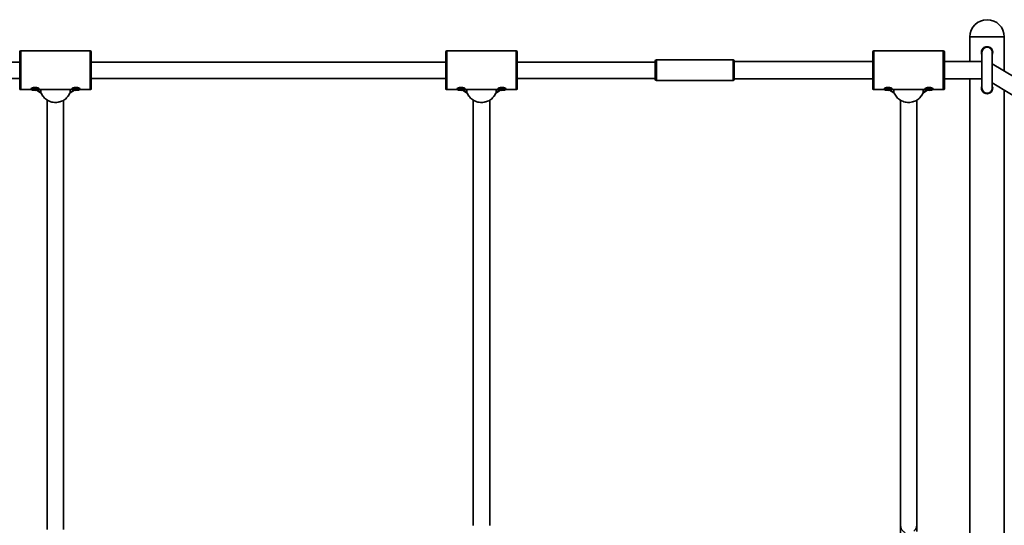
# Model space of a CAD drawing. Units: millimetres. Extents: x -4778 to 4988, y -6718 to 7015.
# Drawn here: x 162 to 1125, y 4371 to 4865 of the extents above; entities that cross this region are included whole.
import ezdxf

# ---------------------------------------------------------------- set-up
doc = ezdxf.new("R2010")
doc.units = ezdxf.units.MM
doc.layers.add('Widoczne (ISO)', color=7, linetype='Continuous', lineweight=35)
doc.layers.add('Widoczne wąskie (ISO)', color=7, linetype='Continuous', lineweight=25)

msp = doc.modelspace()

# ---------------------------------------------------------------- linework, layer by layer
at = {"layer": 'Widoczne (ISO)'}
for p, q in [((1124.79, 4848.5), (1091.09, 4848.5)), ((1091.09, 4824.5), (1091.09, 4848.5)), ((1124.79, 4848.5), (1091.09, 4848.5)), ((1124.79, 4815.17), (1124.79, 4848.5)), ((162.74, 4835), (230.74, 4835)), ((579.43, 4835), (647.43, 4835)), ((997.13, 4835), (1065.13, 4835)), ((161.74, 4834), (161.74, 4798)), ((231.74, 4834), (231.74, 4798)), ((578.43, 4834), (578.43, 4798)), ((648.43, 4834), (648.43, 4798)), ((783.44, 4807), (783.44, 4825)), ((784.44, 4826), (859.44, 4826)), ((860.44, 4825), (860.44, 4807)), ((996.13, 4834), (996.13, 4798)), ((1066.13, 4834), (1066.13, 4798)), ((1102.94, 4833.5), (1102.94, 4798.5)), ((1112.94, 4798.5), (1112.94, 4833.5)), ((161.74, 4824), (-6.57, 4824)), ((578.43, 4824), (231.74, 4824)), ((783.44, 4824), (648.43, 4824)), ((996.13, 4824.5), (860.44, 4824.5)), ((1102.94, 4824.5), (1066.13, 4824.5)), ((1882.86, 4357.63), (1112.94, 4822.33)), ((161.74, 4808), (-6.57, 4808)), ((578.43, 4808), (231.74, 4808)), ((783.44, 4808), (648.43, 4808)), ((784.44, 4806), (859.44, 4806)), ((996.13, 4807.5), (860.44, 4807.5)), ((1102.94, 4807.5), (1066.13, 4807.5)), ((1091.09, 3889), (1091.09, 4807.5)), ((162.74, 4797), (173.41, 4797)), ((173.24, 4797.31), (173.24, 4798.26)), ((174.49, 4797.67), (176.74, 4798.04)), ((174.49, 4796.94), (174.49, 4797.67)), ((176.74, 4796.57), (174.49, 4796.94)), ((176.74, 4796.57), (176.74, 4798.04)), ((176.74, 4798.04), (178.99, 4797.67)), ((178.99, 4796.94), (176.74, 4796.57)), ((178.24, 4796.41), (182.22, 4794.03)), ((178.99, 4797.67), (178.99, 4796.94)), ((180.07, 4797), (213.41, 4797)), ((180.24, 4797.31), (180.24, 4798.26)), ((211.26, 4794.03), (215.25, 4796.41)), ((213.24, 4797.31), (213.24, 4798.26)), ((214.49, 4797.67), (216.74, 4798.04)), ((214.49, 4796.94), (214.49, 4797.67)), ((216.74, 4796.57), (214.49, 4796.94)), ((216.74, 4796.57), (216.74, 4798.04)), ((216.74, 4798.04), (218.99, 4797.67)), ((218.99, 4796.94), (216.74, 4796.57)), ((218.99, 4797.67), (218.99, 4796.94)), ((220.07, 4797), (230.74, 4797)), ((220.24, 4797.31), (220.24, 4798.26)), ((579.43, 4797), (590.1, 4797)), ((589.93, 4797.31), (589.93, 4798.26)), ((591.18, 4797.67), (593.43, 4798.04)), ((591.18, 4796.94), (591.18, 4797.67)), ((593.43, 4796.57), (591.18, 4796.94)), ((593.43, 4796.57), (593.43, 4798.04)), ((593.43, 4798.04), (595.68, 4797.67)), ((595.68, 4796.94), (593.43, 4796.57)), ((594.92, 4796.41), (598.91, 4794.03)), ((595.68, 4797.67), (595.68, 4796.94)), ((596.76, 4797), (630.1, 4797)), ((596.93, 4797.31), (596.93, 4798.26)), ((627.95, 4794.03), (631.93, 4796.41)), ((629.93, 4797.31), (629.93, 4798.26)), ((631.18, 4797.67), (633.43, 4798.04)), ((631.18, 4796.94), (631.18, 4797.67)), ((633.43, 4796.57), (631.18, 4796.94)), ((633.43, 4796.57), (633.43, 4798.04)), ((633.43, 4798.04), (635.68, 4797.67)), ((635.68, 4796.94), (633.43, 4796.57)), ((635.68, 4797.67), (635.68, 4796.94)), ((636.76, 4797), (647.43, 4797)), ((636.93, 4797.31), (636.93, 4798.26)), ((997.13, 4797), (1007.8, 4797)), ((1007.63, 4797.31), (1007.63, 4798.26)), ((1008.88, 4797.67), (1011.13, 4798.04)), ((1008.88, 4796.94), (1008.88, 4797.67)), ((1011.13, 4796.57), (1008.88, 4796.94)), ((1011.13, 4796.57), (1011.13, 4798.04)), ((1011.13, 4798.04), (1013.38, 4797.67)), ((1013.38, 4796.94), (1011.13, 4796.57)), ((1012.62, 4796.41), (1016.61, 4794.03)), ((1013.38, 4797.67), (1013.38, 4796.94)), ((1014.46, 4797), (1047.8, 4797)), ((1014.63, 4797.31), (1014.63, 4798.26)), ((1045.65, 4794.03), (1049.63, 4796.41)), ((1047.63, 4797.31), (1047.63, 4798.26)), ((1048.88, 4797.67), (1051.13, 4798.04)), ((1048.88, 4796.94), (1048.88, 4797.67)), ((1051.13, 4796.57), (1048.88, 4796.94)), ((1051.13, 4796.57), (1051.13, 4798.04)), ((1051.13, 4798.04), (1053.38, 4797.67)), ((1053.38, 4796.94), (1051.13, 4796.57)), ((1053.38, 4797.67), (1053.38, 4796.94)), ((1054.46, 4797), (1065.13, 4797)), ((1054.63, 4797.31), (1054.63, 4798.26)), ((1867.02, 4348.5), (1112.94, 4803.64)), ((1124.79, 3900.51), (1124.79, 4796.49)), ((188.74, 4366.99), (188.74, 4786.72)), ((204.74, 4366.99), (204.74, 4786.72)), ((605.43, 4371.2), (605.43, 4786.72)), ((621.43, 4371.2), (621.43, 4786.72)), ((1023.13, 4786.72), (1023.13, 4371.25)), ((1039.13, 4786.72), (1039.13, 4371.25)), ((1023.13, 4371.25), (1023.13, 4363.5)), ((1039.13, 4365.27), (1039.13, 4371.25))]:
    msp.add_line(p, q, dxfattribs=at)
for centre, radius, start, end in [((1107.94, 4848.5), 16.85, 0, 180), ((162.74, 4834), 1, 90, 180), ((230.74, 4834), 1, 0, 90), ((579.43, 4834), 1, 90, 180), ((647.43, 4834), 1, 0, 90), ((997.13, 4834), 1, 90, 180), ((1065.13, 4834), 1, 0, 90), ((1107.94, 4833.5), 5, 0, 180), ((784.44, 4825), 1, 90, 180), ((859.44, 4825), 1, 0, 90), ((784.44, 4807), 1, 180, 270), ((859.44, 4807), 1, 270, 0), ((162.74, 4798), 1, 180, 270), ((230.74, 4798), 1, 270, 0), ((579.43, 4798), 1, 180, 270), ((647.43, 4798), 1, 270, 0), ((997.13, 4798), 1, 180, 270), ((1065.13, 4798), 1, 270, 0), ((1107.94, 4798.5), 5, 180, 0)]:
    msp.add_arc(centre, radius, start, end, dxfattribs=at)
for centre in [(176.74, 4797.31), (216.74, 4797.31), (593.43, 4797.31), (633.43, 4797.31), (1011.13, 4797.31), (1051.13, 4797.31)]:
    msp.add_ellipse(centre, major_axis=(-3.5, 0), ratio=0.284416, dxfattribs=at)
for centre, major_axis, start_param, end_param in [((182.85, 4794.82), (-1.11, 0), 0.966791, 1.258451), ((210.63, 4794.82), (1.11, 0), 5.024734, 5.316394), ((599.53, 4794.82), (-1.11, 0), 0.966791, 1.258451), ((627.32, 4794.82), (1.11, 0), 5.024734, 5.316394), ((1017.23, 4794.82), (-1.11, 0), 0.966791, 1.258451), ((1045.02, 4794.82), (1.11, 0), 5.024734, 5.316394)]:
    msp.add_ellipse(centre, major_axis=major_axis, ratio=0.865573, start_param=start_param, end_param=end_param, dxfattribs=at)
for points, knots in [([(1102.94, 4831.21), (1102.91, 4831.27), (1102.88, 4831.33), (1102.58, 4832.06), (1102.44, 4832.8), (1102.44, 4834.2), (1102.58, 4834.94), (1103.14, 4836.29), (1103.56, 4836.9), (1104.53, 4837.87), (1105.15, 4838.3), (1106.5, 4838.86), (1107.24, 4839), (1108.63, 4839), (1109.37, 4838.86), (1110.72, 4838.3), (1111.34, 4837.87), (1112.31, 4836.9), (1112.73, 4836.29), (1113.3, 4834.94), (1113.44, 4834.2), (1113.44, 4833.5)], [1.443235, 1.443235, 1.443235, 1.443235, 1.46185, 1.46185, 1.670736, 1.670736, 1.879622, 1.879622, 2.088508, 2.088508, 2.297306, 2.297306, 2.506104, 2.506104, 2.714901, 2.714901, 2.923699, 2.923699, 3.132585, 3.132585, 3.341472, 3.341472, 3.341472, 3.341472]), ([(1113.44, 4833.5), (1113.44, 4832.8), (1113.3, 4832.06), (1112.99, 4831.33), (1112.96, 4831.27), (1112.94, 4831.21)], [0, 0, 0, 0, 0.2088863, 0.2088863, 0.227501, 0.227501, 0.227501, 0.227501]), ([(172.74, 4797.78), (172.74, 4797.92), (172.86, 4798.09), (173.3, 4798.42), (173.63, 4798.58), (174.36, 4798.85), (174.8, 4798.96), (175.75, 4799.12), (176.27, 4799.16), (177.22, 4799.16), (177.73, 4799.12), (178.68, 4798.96), (179.13, 4798.85), (179.85, 4798.58), (180.18, 4798.42), (180.63, 4798.09), (180.74, 4797.92), (180.74, 4797.78)], [0.577761, 0.577761, 0.577761, 0.577761, 0.723784, 0.723784, 0.869807, 0.869807, 1.012664, 1.012664, 1.155521, 1.155521, 1.298379, 1.298379, 1.441236, 1.441236, 1.587259, 1.587259, 1.733282, 1.733282, 1.733282, 1.733282]), ([(173.24, 4797.36), (173.18, 4797.38), (173.13, 4797.4), (172.86, 4797.52), (172.74, 4797.65), (172.74, 4797.78)], [2.7101032, 2.7101032, 2.7101032, 2.7101032, 2.7427803, 2.7427803, 2.8888035, 2.8888035, 2.8888035, 2.8888035]), ([(180.74, 4797.78), (180.74, 4797.65), (180.63, 4797.52), (180.36, 4797.4), (180.3, 4797.38), (180.24, 4797.36)], [1.7332821, 1.7332821, 1.7332821, 1.7332821, 1.8793052, 1.8793052, 1.9119824, 1.9119824, 1.9119824, 1.9119824]), ([(212.74, 4797.78), (212.74, 4797.92), (212.86, 4798.09), (213.3, 4798.42), (213.63, 4798.58), (214.36, 4798.85), (214.8, 4798.96), (215.75, 4799.12), (216.27, 4799.16), (217.22, 4799.16), (217.73, 4799.12), (218.68, 4798.96), (219.13, 4798.85), (219.85, 4798.58), (220.18, 4798.42), (220.63, 4798.09), (220.74, 4797.92), (220.74, 4797.78)], [0.577761, 0.577761, 0.577761, 0.577761, 0.723784, 0.723784, 0.869807, 0.869807, 1.012664, 1.012664, 1.155521, 1.155521, 1.298379, 1.298379, 1.441236, 1.441236, 1.587259, 1.587259, 1.733282, 1.733282, 1.733282, 1.733282]), ([(213.24, 4797.36), (213.18, 4797.38), (213.13, 4797.4), (212.86, 4797.52), (212.74, 4797.65), (212.74, 4797.78)], [2.7101032, 2.7101032, 2.7101032, 2.7101032, 2.7427803, 2.7427803, 2.8888035, 2.8888035, 2.8888035, 2.8888035]), ([(220.74, 4797.78), (220.74, 4797.65), (220.63, 4797.52), (220.36, 4797.4), (220.3, 4797.38), (220.24, 4797.36)], [1.7332821, 1.7332821, 1.7332821, 1.7332821, 1.8793052, 1.8793052, 1.9119824, 1.9119824, 1.9119824, 1.9119824]), ([(589.43, 4797.78), (589.43, 4797.92), (589.54, 4798.09), (589.98, 4798.42), (590.31, 4798.58), (591.04, 4798.85), (591.48, 4798.96), (592.44, 4799.12), (592.95, 4799.16), (593.9, 4799.16), (594.41, 4799.12), (595.37, 4798.96), (595.81, 4798.85), (596.54, 4798.58), (596.87, 4798.42), (597.31, 4798.09), (597.43, 4797.92), (597.43, 4797.78)], [0.577761, 0.577761, 0.577761, 0.577761, 0.723784, 0.723784, 0.869807, 0.869807, 1.012664, 1.012664, 1.155521, 1.155521, 1.298379, 1.298379, 1.441236, 1.441236, 1.587259, 1.587259, 1.733282, 1.733282, 1.733282, 1.733282]), ([(589.93, 4797.36), (589.87, 4797.38), (589.81, 4797.4), (589.54, 4797.52), (589.43, 4797.65), (589.43, 4797.78)], [2.7101032, 2.7101032, 2.7101032, 2.7101032, 2.7427803, 2.7427803, 2.8888035, 2.8888035, 2.8888035, 2.8888035]), ([(597.43, 4797.78), (597.43, 4797.65), (597.31, 4797.52), (597.04, 4797.4), (596.99, 4797.38), (596.93, 4797.36)], [1.7332821, 1.7332821, 1.7332821, 1.7332821, 1.8793052, 1.8793052, 1.9119824, 1.9119824, 1.9119824, 1.9119824]), ([(629.43, 4797.78), (629.43, 4797.92), (629.54, 4798.09), (629.98, 4798.42), (630.31, 4798.58), (631.04, 4798.85), (631.48, 4798.96), (632.44, 4799.12), (632.95, 4799.16), (633.9, 4799.16), (634.41, 4799.12), (635.37, 4798.96), (635.81, 4798.85), (636.54, 4798.58), (636.87, 4798.42), (637.31, 4798.09), (637.43, 4797.92), (637.43, 4797.78)], [0.577761, 0.577761, 0.577761, 0.577761, 0.723784, 0.723784, 0.869807, 0.869807, 1.012664, 1.012664, 1.155521, 1.155521, 1.298379, 1.298379, 1.441236, 1.441236, 1.587259, 1.587259, 1.733282, 1.733282, 1.733282, 1.733282]), ([(629.93, 4797.36), (629.87, 4797.38), (629.81, 4797.4), (629.54, 4797.52), (629.43, 4797.65), (629.43, 4797.78)], [2.7101032, 2.7101032, 2.7101032, 2.7101032, 2.7427803, 2.7427803, 2.8888035, 2.8888035, 2.8888035, 2.8888035]), ([(637.43, 4797.78), (637.43, 4797.65), (637.31, 4797.52), (637.04, 4797.4), (636.99, 4797.38), (636.93, 4797.36)], [1.7332821, 1.7332821, 1.7332821, 1.7332821, 1.8793052, 1.8793052, 1.9119824, 1.9119824, 1.9119824, 1.9119824]), ([(1007.13, 4797.78), (1007.13, 4797.92), (1007.24, 4798.09), (1007.69, 4798.42), (1008.01, 4798.58), (1008.74, 4798.85), (1009.18, 4798.96), (1010.14, 4799.12), (1010.65, 4799.16), (1011.6, 4799.16), (1012.11, 4799.12), (1013.07, 4798.96), (1013.51, 4798.85), (1014.24, 4798.58), (1014.57, 4798.42), (1015.01, 4798.09), (1015.13, 4797.92), (1015.13, 4797.78)], [0.577761, 0.577761, 0.577761, 0.577761, 0.723784, 0.723784, 0.869807, 0.869807, 1.012664, 1.012664, 1.155521, 1.155521, 1.298379, 1.298379, 1.441236, 1.441236, 1.587259, 1.587259, 1.733282, 1.733282, 1.733282, 1.733282]), ([(1007.63, 4797.36), (1007.57, 4797.38), (1007.51, 4797.4), (1007.24, 4797.52), (1007.13, 4797.65), (1007.13, 4797.78)], [2.7101032, 2.7101032, 2.7101032, 2.7101032, 2.7427803, 2.7427803, 2.8888035, 2.8888035, 2.8888035, 2.8888035]), ([(1015.13, 4797.78), (1015.13, 4797.65), (1015.01, 4797.52), (1014.74, 4797.4), (1014.69, 4797.38), (1014.63, 4797.36)], [1.7332821, 1.7332821, 1.7332821, 1.7332821, 1.8793052, 1.8793052, 1.9119824, 1.9119824, 1.9119824, 1.9119824]), ([(1047.13, 4797.78), (1047.13, 4797.92), (1047.24, 4798.09), (1047.69, 4798.42), (1048.01, 4798.58), (1048.74, 4798.85), (1049.18, 4798.96), (1050.14, 4799.12), (1050.65, 4799.16), (1051.6, 4799.16), (1052.11, 4799.12), (1053.07, 4798.96), (1053.51, 4798.85), (1054.24, 4798.58), (1054.57, 4798.42), (1055.01, 4798.09), (1055.13, 4797.92), (1055.13, 4797.78)], [0.577761, 0.577761, 0.577761, 0.577761, 0.723784, 0.723784, 0.869807, 0.869807, 1.012664, 1.012664, 1.155521, 1.155521, 1.298379, 1.298379, 1.441236, 1.441236, 1.587259, 1.587259, 1.733282, 1.733282, 1.733282, 1.733282]), ([(1047.63, 4797.36), (1047.57, 4797.38), (1047.51, 4797.4), (1047.24, 4797.52), (1047.13, 4797.65), (1047.13, 4797.78)], [2.7101032, 2.7101032, 2.7101032, 2.7101032, 2.7427803, 2.7427803, 2.8888035, 2.8888035, 2.8888035, 2.8888035]), ([(1055.13, 4797.78), (1055.13, 4797.65), (1055.01, 4797.52), (1054.74, 4797.4), (1054.69, 4797.38), (1054.63, 4797.36)], [1.7332821, 1.7332821, 1.7332821, 1.7332821, 1.8793052, 1.8793052, 1.9119824, 1.9119824, 1.9119824, 1.9119824]), ([(1113.44, 4798.5), (1113.44, 4797.8), (1113.3, 4797.06), (1112.73, 4795.71), (1112.31, 4795.1), (1111.34, 4794.13), (1110.72, 4793.7), (1109.37, 4793.14), (1108.63, 4793), (1107.24, 4793), (1106.5, 4793.14), (1105.15, 4793.7), (1104.53, 4794.13), (1103.56, 4795.1), (1103.14, 4795.71), (1102.58, 4797.06), (1102.44, 4797.8), (1102.44, 4799.2), (1102.58, 4799.94), (1102.88, 4800.67), (1102.91, 4800.73), (1102.94, 4800.79)], [0, 0, 0, 0, 0.208886, 0.208886, 0.417773, 0.417773, 0.62657, 0.62657, 0.835368, 0.835368, 1.044166, 1.044166, 1.252963, 1.252963, 1.46185, 1.46185, 1.670736, 1.670736, 1.879622, 1.879622, 1.898237, 1.898237, 1.898237, 1.898237]), ([(1112.94, 4800.79), (1112.96, 4800.73), (1112.99, 4800.67), (1113.3, 4799.94), (1113.44, 4799.2), (1113.44, 4798.5)], [3.1139707, 3.1139707, 3.1139707, 3.1139707, 3.1325854, 3.1325854, 3.3414717, 3.3414717, 3.3414717, 3.3414717]), ([(182.8, 4793.58), (182.76, 4793.67), (182.72, 4793.73), (182.65, 4793.82), (182.62, 4793.85), (182.58, 4793.89), (182.56, 4793.9), (182.54, 4793.92), (182.54, 4793.92), (182.54, 4793.92), (182.54, 4793.92), (182.54, 4793.92)], [2.20651594, 2.20651594, 2.20651594, 2.20651594, 2.21917282, 2.21917282, 2.2319453, 2.2319453, 2.24316611, 2.24316611, 2.25508929, 2.25508929, 2.25713055, 2.25713055, 2.25713055, 2.25713055]), ([(182.8, 4793.58), (183.39, 4792.15), (184.22, 4790.82), (186.28, 4788.46), (187.51, 4787.45), (190.24, 4785.83), (191.74, 4785.24), (194.86, 4784.53), (196.48, 4784.42), (199.68, 4784.69), (201.25, 4785.08), (204.2, 4786.31), (205.57, 4787.15), (207.96, 4789.21), (208.98, 4790.42), (210.12, 4792.35), (210.43, 4792.95), (210.69, 4793.58)], [5.091594, 5.091594, 5.091594, 5.091594, 5.410356, 5.410356, 5.730157, 5.730157, 6.050981, 6.050981, 6.372453, 6.372453, 6.694048, 6.694048, 7.015219, 7.015219, 7.335499, 7.335499, 7.474777, 7.474777, 7.474777, 7.474777]), ([(210.69, 4793.58), (210.72, 4793.67), (210.77, 4793.73), (210.84, 4793.82), (210.87, 4793.85), (210.91, 4793.89), (210.92, 4793.9), (210.94, 4793.92), (210.95, 4793.92), (210.95, 4793.92), (210.95, 4793.92), (210.95, 4793.92)], [2.20651594, 2.20651594, 2.20651594, 2.20651594, 2.21917282, 2.21917282, 2.2319453, 2.2319453, 2.24316611, 2.24316611, 2.25508929, 2.25508929, 2.25713055, 2.25713055, 2.25713055, 2.25713055]), ([(599.48, 4793.58), (599.45, 4793.67), (599.4, 4793.73), (599.33, 4793.82), (599.3, 4793.85), (599.26, 4793.89), (599.25, 4793.9), (599.23, 4793.92), (599.22, 4793.92), (599.22, 4793.92), (599.22, 4793.92), (599.22, 4793.92)], [2.20651594, 2.20651594, 2.20651594, 2.20651594, 2.21917282, 2.21917282, 2.2319453, 2.2319453, 2.24316611, 2.24316611, 2.25508929, 2.25508929, 2.25713055, 2.25713055, 2.25713055, 2.25713055]), ([(599.48, 4793.58), (600.08, 4792.15), (600.91, 4790.82), (602.97, 4788.46), (604.19, 4787.45), (606.92, 4785.83), (608.42, 4785.24), (611.54, 4784.53), (613.16, 4784.42), (616.36, 4784.69), (617.94, 4785.08), (620.88, 4786.31), (622.25, 4787.15), (624.64, 4789.21), (625.66, 4790.42), (626.81, 4792.35), (627.11, 4792.95), (627.37, 4793.58)], [5.091594, 5.091594, 5.091594, 5.091594, 5.410356, 5.410356, 5.730157, 5.730157, 6.050981, 6.050981, 6.372453, 6.372453, 6.694048, 6.694048, 7.015219, 7.015219, 7.335499, 7.335499, 7.474777, 7.474777, 7.474777, 7.474777]), ([(627.37, 4793.58), (627.41, 4793.67), (627.45, 4793.73), (627.52, 4793.82), (627.55, 4793.85), (627.59, 4793.89), (627.61, 4793.9), (627.63, 4793.92), (627.63, 4793.92), (627.63, 4793.92), (627.63, 4793.92), (627.63, 4793.92)], [2.20651594, 2.20651594, 2.20651594, 2.20651594, 2.21917282, 2.21917282, 2.2319453, 2.2319453, 2.24316611, 2.24316611, 2.25508929, 2.25508929, 2.25713055, 2.25713055, 2.25713055, 2.25713055]), ([(1017.18, 4793.58), (1017.15, 4793.67), (1017.1, 4793.73), (1017.03, 4793.82), (1017, 4793.85), (1016.96, 4793.89), (1016.95, 4793.9), (1016.93, 4793.92), (1016.92, 4793.92), (1016.92, 4793.92), (1016.92, 4793.92), (1016.92, 4793.92)], [2.20651594, 2.20651594, 2.20651594, 2.20651594, 2.21917282, 2.21917282, 2.2319453, 2.2319453, 2.24316611, 2.24316611, 2.25508929, 2.25508929, 2.25713055, 2.25713055, 2.25713055, 2.25713055]), ([(1017.18, 4793.58), (1017.78, 4792.15), (1018.61, 4790.82), (1020.67, 4788.46), (1021.89, 4787.45), (1024.62, 4785.83), (1026.12, 4785.24), (1029.24, 4784.53), (1030.86, 4784.42), (1034.06, 4784.69), (1035.64, 4785.08), (1038.58, 4786.31), (1039.95, 4787.15), (1042.34, 4789.21), (1043.36, 4790.42), (1044.51, 4792.35), (1044.81, 4792.95), (1045.07, 4793.58)], [5.091594, 5.091594, 5.091594, 5.091594, 5.410356, 5.410356, 5.730157, 5.730157, 6.050981, 6.050981, 6.372453, 6.372453, 6.694048, 6.694048, 7.015219, 7.015219, 7.335499, 7.335499, 7.474777, 7.474777, 7.474777, 7.474777]), ([(1045.07, 4793.58), (1045.11, 4793.67), (1045.15, 4793.73), (1045.22, 4793.82), (1045.25, 4793.85), (1045.29, 4793.89), (1045.31, 4793.9), (1045.33, 4793.92), (1045.33, 4793.92), (1045.33, 4793.92), (1045.33, 4793.92), (1045.33, 4793.92)], [2.20651594, 2.20651594, 2.20651594, 2.20651594, 2.21917282, 2.21917282, 2.2319453, 2.2319453, 2.24316611, 2.24316611, 2.25508929, 2.25508929, 2.25713055, 2.25713055, 2.25713055, 2.25713055])]:
    msp.add_open_spline(points, degree=3, knots=knots, dxfattribs=at)
for points in [[(182.51, 4793.9), (182.54, 4793.9), (182.56, 4793.89), (182.59, 4793.88)], [(210.89, 4793.88), (210.92, 4793.89), (210.95, 4793.9), (210.97, 4793.9)], [(599.19, 4793.9), (599.22, 4793.9), (599.25, 4793.89), (599.28, 4793.88)], [(627.58, 4793.88), (627.6, 4793.89), (627.63, 4793.9), (627.66, 4793.9)], [(1016.89, 4793.9), (1016.92, 4793.9), (1016.95, 4793.89), (1016.98, 4793.88)], [(1045.28, 4793.88), (1045.31, 4793.89), (1045.33, 4793.9), (1045.36, 4793.9)]]:
    msp.add_open_spline(points, degree=3, dxfattribs=at)
at = {"layer": 'Widoczne wąskie (ISO)'}
for p, q in [((162.74, 4835), (162.74, 4797)), ((230.74, 4797), (230.74, 4835)), ((579.43, 4835), (579.43, 4797)), ((647.43, 4797), (647.43, 4835)), ((997.13, 4835), (997.13, 4797)), ((1065.13, 4797), (1065.13, 4835)), ((784.44, 4826), (784.44, 4806)), ((859.44, 4806), (859.44, 4826)), ((181.89, 4794.43), (178.51, 4796.45)), ((181.89, 4797), (181.89, 4794.43)), ((182.82, 4793.83), (182.82, 4797)), ((210.66, 4797), (210.66, 4793.83)), ((211.59, 4794.43), (211.59, 4797)), ((214.97, 4796.45), (211.59, 4794.43)), ((598.58, 4794.43), (595.2, 4796.45)), ((598.58, 4797), (598.58, 4794.43)), ((599.5, 4793.83), (599.5, 4797)), ((627.35, 4797), (627.35, 4793.83)), ((628.28, 4794.43), (628.28, 4797)), ((631.65, 4796.45), (628.28, 4794.43)), ((1016.28, 4794.43), (1012.9, 4796.45)), ((1016.28, 4797), (1016.28, 4794.43)), ((1017.2, 4793.83), (1017.2, 4797)), ((1045.05, 4797), (1045.05, 4793.83)), ((1045.98, 4794.43), (1045.98, 4797)), ((1049.36, 4796.45), (1045.98, 4794.43))]:
    msp.add_line(p, q, dxfattribs=at)
for centre, major_axis, ratio, start_param, end_param in [((176.74, 4798.26), (-3.5, 0), 0.284416, 6.168368, 6.283185), ((176.74, 4798.26), (3.5, 0), 0.284416, 0, 0.114817), ((216.74, 4798.26), (-3.5, 0), 0.284416, 6.168368, 6.283185), ((216.74, 4798.26), (3.5, 0), 0.284416, 0, 0.114817), ((593.43, 4798.26), (-3.5, 0), 0.284416, 6.168368, 6.283185), ((593.43, 4798.26), (3.5, 0), 0.284416, 0, 0.114817), ((633.43, 4798.26), (-3.5, 0), 0.284416, 6.168368, 6.283185), ((633.43, 4798.26), (3.5, 0), 0.284416, 0, 0.114817), ((1011.13, 4798.26), (-3.5, 0), 0.284416, 6.168368, 6.283185), ((1011.13, 4798.26), (3.5, 0), 0.284416, 0, 0.114817), ((1051.13, 4798.26), (-3.5, 0), 0.284416, 6.168368, 6.283185), ((1051.13, 4798.26), (3.5, 0), 0.284416, 0, 0.114817), ((181.89, 4793.47), (1, 0), 0.958701, 0.383984, 1.570796), ((181.87, 4793.23), (0.972, -0.236), 0.983, 0.612925, 1.599204), ((196.74, 4798.94), (15.02, 0), 0.958701, 3.522071, 5.902707), ((211.59, 4793.47), (-1, 0), 0.958701, 4.712389, 5.899201), ((211.61, 4793.23), (0.972, 0.236), 0.983, 1.542389, 2.528667), ((598.58, 4793.47), (1, 0), 0.958701, 0.383984, 1.570796), ((598.56, 4793.23), (0.972, -0.236), 0.983, 0.612925, 1.599204), ((613.43, 4798.94), (15.02, 0), 0.958701, 3.522071, 5.902707), ((628.28, 4793.47), (-1, 0), 0.958701, 4.712389, 5.899201), ((628.3, 4793.23), (0.972, 0.236), 0.983, 1.542389, 2.528667), ((1016.28, 4793.47), (1, 0), 0.958701, 0.383984, 1.570796), ((1016.26, 4793.23), (0.972, -0.236), 0.983, 0.612925, 1.599204), ((1031.13, 4798.94), (15.02, 0), 0.958701, 3.522071, 5.902707), ((1045.98, 4793.47), (-1, 0), 0.958701, 4.712389, 5.899201), ((1046, 4793.23), (0.972, 0.236), 0.983, 1.542389, 2.528667), ((1031.13, 4371.25), (-8, 0), 0.969119, 0, 1.133479), ((1031.13, 4371.25), (8, 0), 0.969119, 5.43976, 6.283185)]:
    msp.add_ellipse(centre, major_axis=major_axis, ratio=ratio, start_param=start_param, end_param=end_param, dxfattribs=at)
for points in [[(181.89, 4794.43), (181.96, 4794.34), (182.02, 4794.26), (182.08, 4794.19)], [(182.8, 4793.59), (182.81, 4793.65), (182.82, 4793.73), (182.82, 4793.83)], [(182.8, 4793.58), (182.8, 4793.58), (182.8, 4793.59), (182.8, 4793.59)], [(210.66, 4793.83), (210.66, 4793.73), (210.67, 4793.65), (210.68, 4793.59)], [(210.68, 4793.59), (210.69, 4793.59), (210.69, 4793.58), (210.69, 4793.58)], [(211.41, 4794.19), (211.46, 4794.26), (211.53, 4794.34), (211.59, 4794.43)], [(598.58, 4794.43), (598.64, 4794.34), (598.7, 4794.26), (598.76, 4794.19)], [(599.48, 4793.59), (599.5, 4793.65), (599.5, 4793.73), (599.5, 4793.83)], [(599.48, 4793.58), (599.48, 4793.58), (599.48, 4793.59), (599.48, 4793.59)], [(627.35, 4793.83), (627.35, 4793.73), (627.36, 4793.65), (627.37, 4793.59)], [(627.37, 4793.59), (627.37, 4793.59), (627.37, 4793.58), (627.37, 4793.58)], [(628.09, 4794.19), (628.15, 4794.26), (628.21, 4794.34), (628.28, 4794.43)], [(1016.28, 4794.43), (1016.34, 4794.34), (1016.4, 4794.26), (1016.46, 4794.19)], [(1017.18, 4793.59), (1017.2, 4793.65), (1017.2, 4793.73), (1017.2, 4793.83)], [(1017.18, 4793.58), (1017.18, 4793.58), (1017.18, 4793.59), (1017.18, 4793.59)], [(1045.05, 4793.83), (1045.05, 4793.73), (1045.06, 4793.65), (1045.07, 4793.59)], [(1045.07, 4793.59), (1045.07, 4793.59), (1045.07, 4793.58), (1045.07, 4793.58)], [(1045.79, 4794.19), (1045.85, 4794.26), (1045.91, 4794.34), (1045.98, 4794.43)]]:
    msp.add_open_spline(points, degree=3, dxfattribs=at)
for points, knots in [([(182.08, 4794.19), (182.09, 4794.17), (182.12, 4794.15), (182.2, 4794.08), (182.26, 4794.04), (182.39, 4793.97), (182.45, 4793.93), (182.51, 4793.9)], [2.1845378, 2.1845378, 2.1845378, 2.1845378, 2.2180327, 2.2180327, 2.2716244, 2.2716244, 2.3062151, 2.3062151, 2.3062151, 2.3062151]), ([(210.97, 4793.9), (211.03, 4793.93), (211.09, 4793.97), (211.22, 4794.04), (211.28, 4794.08), (211.36, 4794.15), (211.39, 4794.17), (211.41, 4794.19)], [-2.3062151, -2.3062151, -2.3062151, -2.3062151, -2.2716244, -2.2716244, -2.2180327, -2.2180327, -2.1845378, -2.1845378, -2.1845378, -2.1845378]), ([(598.76, 4794.19), (598.78, 4794.17), (598.8, 4794.15), (598.88, 4794.08), (598.95, 4794.04), (599.08, 4793.97), (599.13, 4793.93), (599.19, 4793.9)], [2.1845378, 2.1845378, 2.1845378, 2.1845378, 2.2180327, 2.2180327, 2.2716244, 2.2716244, 2.3062151, 2.3062151, 2.3062151, 2.3062151]), ([(627.66, 4793.9), (627.72, 4793.93), (627.77, 4793.97), (627.9, 4794.04), (627.97, 4794.08), (628.05, 4794.15), (628.07, 4794.17), (628.09, 4794.19)], [-2.3062151, -2.3062151, -2.3062151, -2.3062151, -2.2716244, -2.2716244, -2.2180327, -2.2180327, -2.1845378, -2.1845378, -2.1845378, -2.1845378]), ([(1016.46, 4794.19), (1016.48, 4794.17), (1016.5, 4794.15), (1016.58, 4794.08), (1016.65, 4794.04), (1016.78, 4793.97), (1016.83, 4793.93), (1016.89, 4793.9)], [2.1845378, 2.1845378, 2.1845378, 2.1845378, 2.2180327, 2.2180327, 2.2716244, 2.2716244, 2.3062151, 2.3062151, 2.3062151, 2.3062151]), ([(1045.36, 4793.9), (1045.42, 4793.93), (1045.48, 4793.97), (1045.6, 4794.04), (1045.67, 4794.08), (1045.75, 4794.15), (1045.77, 4794.17), (1045.79, 4794.19)], [-2.3062151, -2.3062151, -2.3062151, -2.3062151, -2.2716244, -2.2716244, -2.2180327, -2.2180327, -2.1845378, -2.1845378, -2.1845378, -2.1845378])]:
    msp.add_open_spline(points, degree=3, knots=knots, dxfattribs=at)

doc.saveas('drawing.dxf')
